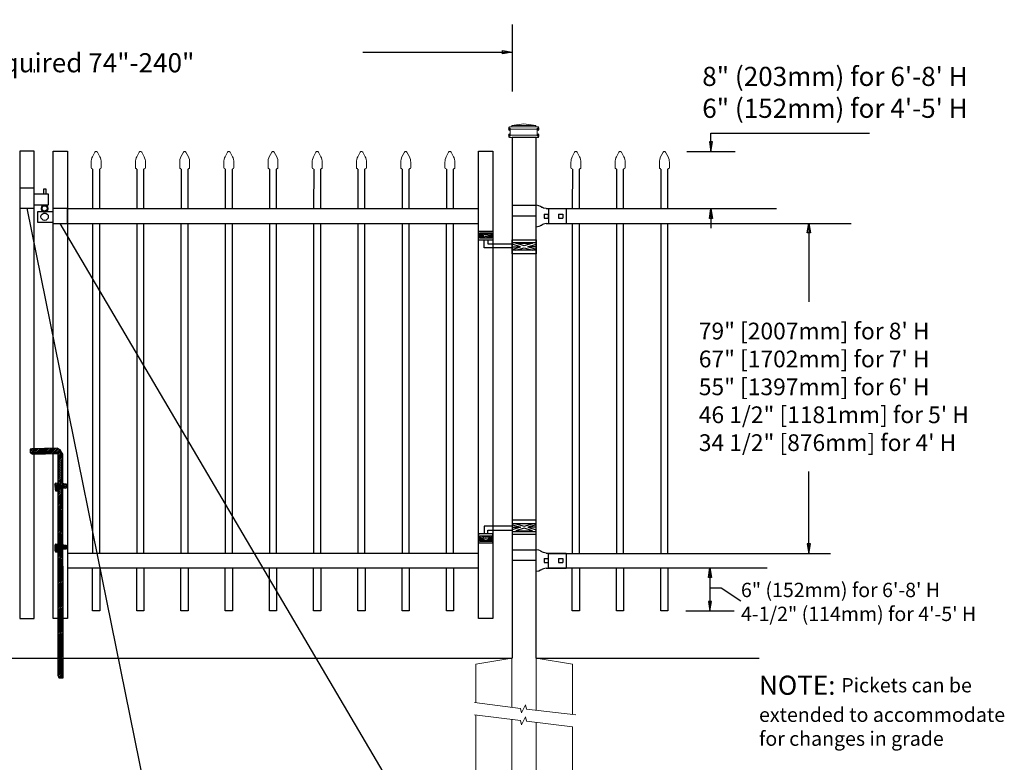
# Model space of a CAD drawing. Units: inches. Extents: x 41 to 596, y 440 to 806.
# Drawn here: x 172 to 275, y 546 to 624 of the extents above; entities that cross this region are included whole.
import ezdxf

# ---------------------------------------------------------------- set-up
doc = ezdxf.new("R2010")
doc.units = ezdxf.units.IN
doc.header["$MEASUREMENT"] = 0
for name, color, linetype in [('3D OBJECT 1', 250, 'Continuous'), ('CONCREATE 1', 250, 'Continuous'), ('DIMENSION 1', 250, 'Continuous'), ('GATE POST 1', 250, 'Continuous'), ('Layer 1', 250, 'Continuous'), ('PICKETS 1', 250, 'Continuous'), ('RAILS 1', 250, 'Continuous')]:
    doc.layers.add(name, color=color, linetype=linetype)
doc.styles.get("Standard").update_dxf_attribs({"font": 'Verdana.ttf'})

# ---------------------------------------------------------------- blocks, each defined once
blk = doc.blocks.new('b')
at = {"linetype": 'Continuous'}
for p, q in [((1241.29, 174.17), (1241.13, 174.12)), ((1241.13, 174.12), (1241.13, 174.02)), ((1243.95, 174.21), (1241.29, 174.17)), ((1244.24, 174.06), (1243.95, 174.21)), ((1241.13, 174.02), (1241.13, 173.93)), ((1241.13, 173.93), (1241.13, 173.77)), ((1241.13, 173.77), (1241.21, 173.65)), ((1241.21, 173.65), (1241.38, 173.59)), ((1241.38, 173.59), (1244.03, 173.66)), ((1244.05, 150.43), (1244.03, 173.66)), ((1244.39, 173.82), (1244.24, 174.06)), ((1244.52, 173.6), (1244.39, 173.82)), ((1244.55, 150.21), (1244.52, 173.6)), ((1243.78, 170.56), (1243.71, 170.45)), ((1243.71, 170.45), (1243.72, 169.95)), ((1243.72, 169.95), (1243.78, 169.77)), ((1244.12, 170.54), (1243.78, 170.56)), ((1244.53, 170.55), (1244.72, 170.48)), ((1244.88, 170.04), (1244.53, 170.04)), ((1244.72, 170.48), (1244.87, 170.48)), ((1244.87, 170.48), (1244.88, 170.04)), ((1243.78, 169.77), (1244.07, 169.77)), ((1243.74, 164.17), (1243.68, 164.06)), ((1243.68, 164.06), (1243.69, 163.57)), ((1244.08, 164.16), (1243.74, 164.17)), ((1244.53, 164.16), (1244.72, 164.09)), ((1244.72, 164.09), (1244.88, 164.09)), ((1244.88, 164.09), (1244.88, 163.66)), ((1243.69, 163.57), (1243.75, 163.38)), ((1243.75, 163.38), (1244.04, 163.38)), ((1244.88, 163.66), (1244.53, 163.65)), ((1244.05, 150.43), (1244.08, 150.25)), ((1244.08, 150.25), (1244.15, 150.21)), ((1244.15, 150.21), (1244.55, 150.21))]:
    blk.add_line(p, q, dxfattribs=at)
blk = doc.blocks.new('l b l')
for p, q in [((102.91, 1136.71), (103.18, 1136.77)), ((103.18, 1136.77), (103.31, 1136.82)), ((103.18, 1136.77), (103.18, 1136.77)), ((103.31, 1136.82), (103.38, 1136.86)), ((103.41, 1136.87), (103.38, 1136.86)), ((103.41, 1136.87), (103.51, 1136.93)), ((103.51, 1136.94), (103.69, 1137.01)), ((103.69, 1137.01), (103.96, 1137.07)), ((102.91, 1135.14), (103.18, 1135.08)), ((103.18, 1135.08), (103.18, 1135.08)), ((103.18, 1135.08), (103.31, 1135.03)), ((103.96, 1135.93), (106.49, 1135.93)), ((103.31, 1135.03), (103.38, 1134.99)), ((103.41, 1134.98), (103.38, 1134.99)), ((103.41, 1134.98), (103.51, 1134.92)), ((103.51, 1134.92), (103.69, 1134.84)), ((103.69, 1134.84), (103.96, 1134.78))]:
    blk.add_line(p, q)
at = {"layer": 'Layer 1', "color": 250, "lineweight": 25}
for points in [[(102.91, 1136.71), (100.83, 1136.71)], [(100.83, 1136.71), (100.83, 1135.14)], [(101.19, 1136.14), (101.19, 1135.72)], [(101.61, 1136.14), (101.19, 1136.14)], [(101.61, 1136.14), (101.61, 1135.72)], [(102.7, 1136.14), (102.7, 1135.72)], [(102.7, 1136.14), (102.7, 1135.72)], [(103.12, 1136.14), (102.7, 1136.14)], [(103.12, 1136.14), (103.12, 1135.72)], [(106.49, 1137.07), (103.96, 1137.07)], [(106.49, 1137.07), (106.49, 1135.93)], [(102.91, 1135.14), (100.83, 1135.14)], [(101.61, 1135.72), (101.19, 1135.72)], [(103.12, 1135.72), (102.7, 1135.72)], [(103.96, 1134.78), (103.96, 1135.93)]]:
    blk.add_lwpolyline(points, dxfattribs=at)
blk = doc.blocks.new('hing for oxford 3 4')
at = {"layer": '3D OBJECT 1', "color": 250}
for p, q in [((89.13, 1121.52), (90, 1121.26)), ((90, 1121.26), (89.13, 1120.99)), ((89.13, 1121.26), (90, 1121.26)), ((90.39, 1121.36), (89.52, 1121.62)), ((89.52, 1120.89), (90.39, 1121.15)), ((91.26, 1120.89), (89.52, 1120.89)), ((91.26, 1121.62), (90.39, 1121.36)), ((90.39, 1121.15), (91.26, 1120.89)), ((91.66, 1121.52), (90.78, 1121.26)), ((90.78, 1121.26), (91.66, 1120.99)), ((91.66, 1121.26), (90.78, 1121.26)), ((91.66, 1121.36), (94.57, 1121.36)), ((94.2, 1120.95), (91.66, 1120.95)), ((94.2, 1120.55), (94.2, 1120.95)), ((94.57, 1121.36), (94.57, 1120.55)), ((93.78, 1120.23), (94.19, 1120.1)), ((94.19, 1120.1), (93.78, 1119.98)), ((93.78, 1120.1), (94.19, 1120.1)), ((93.84, 1120.34), (94.4, 1120.17)), ((93.84, 1119.87), (94.4, 1120.04)), ((94.97, 1119.87), (93.84, 1119.87)), ((94.4, 1120.17), (94.97, 1120.34)), ((94.4, 1120.04), (94.97, 1119.87)), ((95.03, 1120.23), (94.62, 1120.1)), ((94.62, 1120.1), (95.03, 1120.1)), ((94.62, 1120.1), (95.03, 1119.98))]:
    blk.add_line(p, q, dxfattribs=at)
for points in [[(89.13, 1121.98), (91.66, 1121.98), (91.66, 1120.53), (89.13, 1120.53)], [(89.13, 1121.62), (91.66, 1121.62), (91.66, 1120.8), (89.13, 1120.8)], [(93.66, 1120.55), (95.16, 1120.55), (95.16, 1119.61), (93.66, 1119.61)], [(93.78, 1120.34), (95.03, 1120.34), (95.03, 1119.81), (93.78, 1119.81)]]:
    blk.add_lwpolyline(points, close=True, dxfattribs=at)
blk = doc.blocks.new('c l for oxford 3 4 2')
for p, q in [((151.43, 1012.03), (149.93, 1012.03)), ((149.93, 1012.03), (149.93, 1009.94)), ((151.43, 1009.94), (151.43, 1012.03)), ((152.71, 1011.92), (152.42, 1011.92)), ((152.42, 1011.92), (152.42, 1011.44)), ((152.71, 1011.44), (152.71, 1011.92)), ((151.43, 1011.44), (152.92, 1011.44)), ((152.92, 1011.44), (152.92, 1010.24)), ((149.93, 1009.94), (151.43, 1009.94)), ((152.92, 1010.24), (151.43, 1010.24)), ((151.83, 1008.43), (151.83, 1009.59)), ((151.83, 1009.59), (153.43, 1009.59)), ((154.93, 1009.9), (153.43, 1009.9)), ((154.93, 1008.31), (154.93, 1009.9)), ((153.43, 1008.43), (151.83, 1008.43)), ((153.43, 1008.31), (154.93, 1008.31))]:
    blk.add_line(p, q)
for centre, radius in [((152.54, 1009.03), 0.382), ((152.54, 1009.9), 0.273)]:
    blk.add_circle(centre, radius)
blk.add_arc((152.54, 1009.9), 0.382, 116.5432, 63.4568)
blk = doc.blocks.new('concrite base')
at = {"layer": 'Layer 1', "color": 250, "lineweight": 20}
for points in [[(110.074, 265.076), (110.074, 265.076), (113.119, 265.583), (113.119, 265.583)], [(110.074, 261.835), (110.074, 263.525), (110.074, 265.076), (110.074, 265.076)], [(113.119, 265.583), (113.119, 265.583), (113.119, 263.529), (113.119, 261.454)], [(118.194, 265.076), (118.194, 265.076), (115.149, 265.583), (115.149, 265.583)], [(115.149, 261.201), (115.149, 263.381), (115.149, 265.583), (115.149, 265.583)], [(118.194, 265.076), (118.194, 265.076), (118.194, 262.969), (118.194, 260.852)], [(110.074, 254.05), (110.074, 255.79), (110.074, 260.82), (110.074, 260.82)], [(113.119, 260.439), (113.119, 260.439), (113.119, 254.265), (113.119, 254.265)], [(115.149, 254.265), (115.149, 254.265), (115.149, 260.185), (115.149, 260.185)], [(118.194, 259.805), (118.194, 259.805), (118.194, 254.05), (118.194, 254.05)], [(113.119, 254.265), (113.119, 254.265), (115.149, 254.265), (115.149, 254.265)], [(118.194, 254.05), (118.194, 254.05), (110.074, 254.05), (110.074, 254.05)]]:
    blk.add_open_spline(points, degree=3, dxfattribs=at)
for points in [[(109.973, 261.848), (109.973, 261.848), (113.832, 261.365), (113.832, 261.365), (113.832, 261.365), (113.914, 261.003), (113.914, 261.003), (113.914, 261.003), (114.253, 261.664), (114.253, 261.664), (114.253, 261.664), (114.336, 261.302), (114.336, 261.302), (114.336, 261.302), (118.476, 260.82), (118.476, 260.82)], [(109.973, 260.832), (109.973, 260.832), (113.832, 260.35), (113.832, 260.35), (113.832, 260.35), (113.914, 259.988), (113.914, 259.988), (113.914, 259.988), (114.253, 260.649), (114.253, 260.649), (114.253, 260.649), (114.336, 260.287), (114.336, 260.287), (114.336, 260.287), (118.194, 259.805), (118.194, 259.805)]]:
    blk.add_open_spline(points, degree=3, knots=[0, 0, 0, 0, 0.2, 0.2, 0.2, 0.4, 0.4, 0.4, 0.6, 0.6, 0.6, 0.8, 0.8, 0.8, 1, 1, 1, 1], dxfattribs=at)
blk = doc.blocks.new('CAPSSS')
at = {"layer": 'Layer 1', "color": 250, "lineweight": 20}
for points in [[(306.48, 720.4), (306.48, 720.4), (306.82, 721.04), (306.82, 721.04)], [(307.18, 721.04), (307.18, 721.04), (307.52, 720.39), (307.52, 720.39)], [(306.48, 720.4), (306.37, 720.21), (306.29, 719.86), (306.3, 719.65)], [(306.3, 718.84), (306.3, 718.84), (306.3, 719.65), (306.3, 719.65)], [(307.7, 719.65), (307.71, 719.86), (307.63, 720.21), (307.52, 720.4)], [(307.7, 718.84), (307.7, 718.84), (307.7, 719.65), (307.7, 719.65)], [(306.3, 718.84), (306.3, 718.79), (306.34, 718.74), (306.4, 718.74)], [(306.5, 718.64), (306.5, 718.7), (306.45, 718.75), (306.4, 718.75)], [(307.6, 718.74), (307.55, 718.74), (307.5, 718.7), (307.5, 718.66)], [(307.6, 718.74), (307.66, 718.74), (307.7, 718.79), (307.7, 718.85)]]:
    blk.add_open_spline(points, degree=3, dxfattribs=at)
blk.add_open_spline([(307.18, 721.04), (307.13, 721.14), (307.01, 721.18), (306.91, 721.13), (306.88, 721.11), (306.84, 721.08), (306.82, 721.04)], degree=3, knots=[0, 0, 0, 0, 0.5, 0.5, 0.5, 1, 1, 1, 1], dxfattribs=at)
blk = doc.blocks.new('CAPS 1')
at = {"layer": 'PICKETS 1'}
for p, q in [((304.43, 1117.83), (304.42, 1113.68)), ((305.17, 1113.68), (305.17, 1117.84))]:
    blk.add_line(p, q, dxfattribs=at)
at = {"xscale": 0.7461477644878367, "yscale": 0.7461477644878367, "zscale": 0.7461477644878367}
blk.add_blockref('CAPSSS', (75.73, 581.6), dxfattribs=at)

msp = doc.modelspace()

# ---------------------------------------------------------------- hatches: boundary and pattern name
h = msp.add_hatch()
h.set_pattern_fill('ANSI31', color=256)
h.set_pattern_definition([(45, (11.27883, 414.39644), (-0.08838835, 0.08838835), [])])
h.paths.add_polyline_path([(176.19, 578.5), (176.05, 578.73), (175.91, 578.97), (175.61, 579.12), (174.97, 579.11), (174.97, 578.54), (175.69, 578.56), (175.71, 565.42), (176.2, 565.42)])
h.paths.add_polyline_path([(176.2, 564.15), (175.71, 564.15), (175.72, 556.03), (176.21, 556.03)])
h.paths.add_polyline_path([(176.2, 565.42), (175.71, 565.42), (175.71, 564.15), (176.2, 564.15)])
h.paths.add_polyline_path([(176.21, 556.03), (175.72, 556.03), (175.72, 555.34), (175.74, 555.16), (175.81, 555.12), (176.21, 555.12)])
h.paths.add_polyline_path([(174.22, 579.1), (172.96, 579.07), (172.79, 579.03), (172.79, 578.93), (172.79, 578.84), (172.8, 578.67), (172.88, 578.56), (173.04, 578.5), (174.22, 578.53)])
h.paths.add_polyline_path([(174.97, 579.11), (174.22, 579.1), (174.22, 578.53), (174.97, 578.54)])
h.paths.add_polyline_path([(176.54, 575.39), (176.38, 575.39), (176.19, 575.46), (176.19, 574.95), (176.54, 574.95)])
h.paths.add_polyline_path([(175.7, 575.45), (175.44, 575.46), (175.38, 575.36), (175.38, 574.86), (175.45, 574.68), (175.7, 574.68)], flags=17)
h.paths.add_polyline_path([(176.55, 569), (176.39, 569), (176.2, 569.07), (176.2, 568.56), (176.55, 568.56)])
h.paths.add_polyline_path([(175.7, 569.06), (175.41, 569.07), (175.35, 568.97), (175.35, 568.47), (175.41, 568.29), (175.7, 568.29)], flags=17)

# ---------------------------------------------------------------- linework, layer by layer
for p, q in [((223.19, 623.41), (223.19, 616.43)), ((244, 612.07), (260.57, 612.07)), ((241.48, 610.15), (246.53, 610.15)), ((226.99, 604.15), (226.99, 602.63)), ((226.98, 568.13), (226.98, 566.61)), ((245.08, 564.53), (247.14, 563.18)), ((241.38, 562.11), (246.43, 562.11))]:
    msp.add_line(p, q)
for points in [[(171.69, 561.31), (173.19, 561.31), (173.19, 610.17), (171.69, 610.17)], [(176.69, 561.31), (175.19, 561.31), (175.19, 610.17), (176.69, 610.17)], [(221.19, 561.31), (219.69, 561.31), (219.69, 610.17), (221.19, 610.17)]]:
    msp.add_lwpolyline(points, close=True)
for points in [[(180.06, 566.61), (180.06, 562.11), (179.31, 562.11), (179.31, 566.61)], [(184.69, 566.61), (184.69, 562.11), (183.94, 562.11), (183.94, 566.61)], [(189.31, 566.61), (189.31, 562.11), (188.56, 562.11), (188.56, 566.61)], [(193.94, 566.61), (193.94, 562.11), (193.19, 562.11), (193.19, 566.61)], [(198.56, 566.61), (198.56, 562.11), (197.81, 562.11), (197.81, 566.61)], [(203.19, 566.61), (203.19, 562.11), (202.44, 562.11), (202.44, 566.61)], [(207.82, 566.61), (207.82, 562.11), (207.07, 562.11), (207.07, 566.61)], [(212.44, 566.61), (212.44, 562.11), (211.69, 562.11), (211.69, 566.61)], [(217.07, 566.61), (217.07, 562.11), (216.32, 562.11), (216.32, 566.61)], [(230.25, 566.61), (230.25, 562.11), (229.5, 562.11), (229.5, 566.61)], [(234.87, 566.61), (234.87, 562.11), (234.12, 562.11), (234.12, 566.61)], [(239.5, 566.61), (239.5, 562.11), (238.75, 562.11), (238.75, 566.61)]]:
    msp.add_lwpolyline(points)
at = {"layer": '3D OBJECT 1', "color": 250}
for p, q in [((172.44, 604.24), (184.85, 543.09)), ((211.03, 543.09), (175.94, 602.61))]:
    msp.add_line(p, q, dxfattribs=at)
at = {"layer": 'CONCREATE 1', "color": 250}
for p, q in [((125.19, 557.19), (223.19, 557.19)), ((225.72, 557.19), (249.03, 557.19))]:
    msp.add_line(p, q, dxfattribs=at)
at = {"layer": 'DIMENSION 1', "color": 250}
for p, q in [((207.57, 620.54), (223.19, 620.54)), ((222.19, 620.7), (223.19, 620.54)), ((222.19, 620.37), (222.19, 620.7)), ((223.19, 620.54), (222.19, 620.37)), ((173.25, 618.42), (173.25, 618.76)), ((243.84, 603.15), (244, 604.15)), ((244, 604.15), (244.17, 603.15)), ((244, 604.15), (244, 602.15)), ((244.17, 603.15), (243.84, 603.15)), ((243.74, 565.61), (243.9, 566.61)), ((243.9, 566.61), (244.07, 565.61)), ((243.9, 566.61), (243.9, 562.11)), ((244.07, 565.61), (243.74, 565.61)), ((243.9, 564.53), (245.08, 564.53)), ((243.74, 563.11), (243.9, 562.11)), ((244.07, 563.11), (243.74, 563.11)), ((243.9, 562.11), (244.07, 563.11))]:
    msp.add_line(p, q, dxfattribs=at)
at = {"layer": 'DIMENSION 1'}
for p, q in [((244, 610.15), (244, 612.07)), ((243.84, 611.15), (244, 610.15)), ((244.17, 611.15), (243.84, 611.15)), ((244, 610.15), (244.17, 611.15)), ((254.07, 601.63), (254.24, 602.63)), ((254.24, 602.63), (254.41, 601.63)), ((254.24, 602.63), (254.24, 594.43)), ((254.41, 601.63), (254.07, 601.63)), ((254.24, 568.13), (254.24, 576.68)), ((254.07, 569.13), (254.24, 568.13)), ((254.41, 569.13), (254.07, 569.13)), ((254.24, 568.13), (254.41, 569.13))]:
    msp.add_line(p, q, dxfattribs=at)
at = {"layer": 'GATE POST 1', "color": 250}
msp.add_lwpolyline([(225.72, 557.19), (225.72, 611.62), (223.19, 611.62), (223.19, 557.19), (223.19, 557.19)], dxfattribs=at)
at = {"layer": 'Layer 1', "color": 250, "lineweight": 20}
for points in [[(224.42, 613.03), (224.42, 613.03), (223.16, 612.88), (223.16, 612.88)], [(225.67, 612.88), (225.67, 612.88), (223.16, 612.88), (223.16, 612.88)], [(223.16, 612.88), (223.16, 612.88), (223.16, 612.8), (223.16, 612.8)], [(224.42, 613.03), (224.42, 613.03), (225.67, 612.88), (225.67, 612.88)], [(225.67, 612.88), (225.67, 612.88), (225.67, 612.8), (225.67, 612.8)], [(222.85, 612.64), (222.85, 612.68), (222.88, 612.72), (222.93, 612.72)], [(222.85, 612.64), (222.85, 612.64), (222.85, 612.56), (222.85, 612.56)], [(222.93, 612.48), (222.88, 612.48), (222.85, 612.52), (222.85, 612.56)], [(222.85, 611.78), (222.85, 611.82), (222.88, 611.86), (222.93, 611.86)], [(223.08, 612.72), (223.08, 612.72), (222.93, 612.72), (222.93, 612.72)], [(225.91, 612.48), (225.91, 612.48), (222.93, 612.48), (222.93, 612.48)], [(222.93, 612.48), (222.97, 612.48), (223, 612.45), (223, 612.41)], [(223, 611.94), (223, 611.89), (222.97, 611.86), (222.93, 611.86)], [(225.91, 611.86), (225.91, 611.86), (222.93, 611.86), (222.93, 611.86)], [(223, 612.41), (223, 612.41), (223, 611.94), (223, 611.94)], [(223.16, 612.8), (223.16, 612.75), (223.13, 612.72), (223.08, 612.72)], [(225.75, 612.72), (225.75, 612.72), (223.08, 612.72), (223.08, 612.72)], [(225.75, 612.72), (225.71, 612.72), (225.67, 612.75), (225.67, 612.8)], [(225.91, 612.72), (225.91, 612.72), (225.75, 612.72), (225.75, 612.72)], [(225.83, 612.41), (225.83, 612.45), (225.86, 612.48), (225.91, 612.48)], [(225.83, 612.41), (225.83, 612.41), (225.83, 611.94), (225.83, 611.94)], [(225.91, 611.86), (225.86, 611.86), (225.83, 611.89), (225.83, 611.94)], [(225.91, 612.72), (225.95, 612.72), (225.99, 612.68), (225.99, 612.64)], [(225.99, 612.56), (225.99, 612.52), (225.95, 612.48), (225.91, 612.48)], [(225.91, 611.86), (225.95, 611.86), (225.99, 611.82), (225.99, 611.78)], [(225.99, 612.64), (225.99, 612.64), (225.99, 612.56), (225.99, 612.56)], [(222.85, 611.78), (222.85, 611.78), (222.85, 611.7), (222.85, 611.7)], [(222.93, 611.62), (222.88, 611.62), (222.85, 611.66), (222.85, 611.7)], [(225.91, 611.62), (225.91, 611.62), (222.93, 611.62), (222.93, 611.62)], [(225.67, 611.62), (225.67, 611.62), (223.16, 611.62), (223.16, 611.62)], [(225.99, 611.7), (225.99, 611.66), (225.95, 611.62), (225.91, 611.62)], [(225.99, 611.78), (225.99, 611.78), (225.99, 611.7), (225.99, 611.7)]]:
    msp.add_open_spline(points, degree=3, dxfattribs=at)
at = {"layer": 'Layer 1', "color": 250}
for points in [[(222.93, 612.48), (222.93, 612.48), (222.82, 612.48), (222.82, 612.48), (222.82, 612.54), (222.87, 612.59), (222.93, 612.59), (222.98, 612.59), (223.03, 612.54), (223.03, 612.48), (223.03, 612.43), (222.98, 612.38), (222.93, 612.38), (222.87, 612.38), (222.82, 612.43), (222.82, 612.48), (222.82, 612.48), (222.93, 612.48), (222.93, 612.48)], [(222.93, 611.86), (222.93, 611.86), (222.82, 611.86), (222.82, 611.86), (222.82, 611.91), (222.87, 611.96), (222.93, 611.96), (222.98, 611.96), (223.03, 611.91), (223.03, 611.86), (223.03, 611.8), (222.98, 611.75), (222.93, 611.75), (222.87, 611.75), (222.82, 611.8), (222.82, 611.86), (222.82, 611.86), (222.93, 611.86), (222.93, 611.86)], [(225.91, 612.48), (225.91, 612.48), (225.8, 612.48), (225.8, 612.48), (225.8, 612.54), (225.85, 612.59), (225.91, 612.59), (225.96, 612.59), (226.01, 612.54), (226.01, 612.48), (226.01, 612.43), (225.96, 612.38), (225.91, 612.38), (225.85, 612.38), (225.8, 612.43), (225.8, 612.48), (225.8, 612.48), (225.91, 612.48), (225.91, 612.48)], [(225.91, 611.86), (225.91, 611.86), (225.8, 611.86), (225.8, 611.86), (225.8, 611.91), (225.85, 611.96), (225.91, 611.96), (225.96, 611.96), (226.01, 611.91), (226.01, 611.86), (226.01, 611.8), (225.96, 611.75), (225.91, 611.75), (225.85, 611.75), (225.8, 611.8), (225.8, 611.86), (225.8, 611.86), (225.91, 611.86), (225.91, 611.86)]]:
    msp.add_open_spline(points, degree=3, knots=[0, 0, 0, 0, 0.166667, 0.166667, 0.166667, 0.333333, 0.333333, 0.333333, 0.5, 0.5, 0.5, 0.666667, 0.666667, 0.666667, 0.833333, 0.833333, 0.833333, 1, 1, 1, 1], dxfattribs=at)
at = {"layer": 'PICKETS 1'}
for points in [[(179.31, 602.63), (179.31, 568.13)], [(180.06, 568.13), (180.06, 602.63)], [(183.94, 602.63), (183.94, 568.13)], [(184.69, 568.13), (184.69, 602.63)], [(188.56, 602.63), (188.56, 568.13)], [(189.31, 568.13), (189.31, 602.63)], [(193.19, 602.63), (193.19, 568.13)], [(193.94, 568.13), (193.94, 602.63)], [(197.81, 602.63), (197.81, 568.13)], [(198.56, 568.13), (198.56, 602.63)], [(202.44, 602.63), (202.44, 568.13)], [(203.19, 568.13), (203.19, 602.63)], [(207.06, 602.63), (207.06, 568.13)], [(207.81, 568.13), (207.81, 602.63)], [(211.69, 602.63), (211.69, 568.13)], [(212.44, 568.13), (212.44, 602.63)], [(216.31, 602.63), (216.31, 568.13)], [(217.06, 568.13), (217.06, 602.63)], [(229.5, 602.63), (229.5, 568.13)], [(230.25, 568.13), (230.25, 602.63)], [(234.12, 602.63), (234.12, 568.13)], [(234.87, 568.13), (234.87, 602.63)], [(238.75, 602.63), (238.75, 568.13)], [(239.5, 568.13), (239.5, 602.63)]]:
    msp.add_lwpolyline(points, dxfattribs=at)
at = {"layer": 'RAILS 1', "color": 250}
for p, q in [((250.87, 604.15), (226.99, 604.15)), ((226.99, 602.63), (258.66, 602.63)), ((226.98, 568.13), (256.51, 568.13)), ((226.98, 566.61), (249.87, 566.61))]:
    msp.add_line(p, q, dxfattribs=at)
for points in [[(219.69, 604.15), (176.69, 604.15), (176.69, 602.63), (219.69, 602.63)], [(219.69, 568.13), (176.69, 568.13), (176.69, 566.61), (219.69, 566.61)]]:
    msp.add_lwpolyline(points, close=True, dxfattribs=at)

# ---------------------------------------------------------------- block references
for name, p in [('CAPS 1', (-125.11, -509.53)), ('CAPS 1', (-120.48, -509.53)), ('CAPS 1', (-115.85, -509.53)), ('CAPS 1', (-111.23, -509.53)), ('CAPS 1', (-106.61, -509.53)), ('CAPS 1', (-101.98, -509.53)), ('CAPS 1', (-97.36, -509.53)), ('CAPS 1', (-92.73, -509.53)), ('CAPS 1', (-88.1, -509.53)), ('CAPS 1', (-74.92, -509.53)), ('CAPS 1', (-70.3, -509.53)), ('CAPS 1', (-65.67, -509.53)), ('c l for oxford 3 4 2', (21.76, -405.7))]:
    msp.add_blockref(name, p)
at = {"xscale": -1}
for name, p in [('l b l', (329.68, -532.53)), ('hing for oxford 3 4', (314.85, -550.39)), ('l b l', (329.68, -568.55))]:
    msp.add_blockref(name, p, dxfattribs=at)
at = {"rotation": 180}
msp.add_blockref('hing for oxford 3 4', (314.85, 1721.44), dxfattribs=at)
at = {"linetype": 'Continuous'}
msp.add_blockref('b', (-1068.33, 404.91), dxfattribs=at)
at = {"xscale": 1.247792889434769, "yscale": 1.247792889434769, "zscale": 1.247792889434769}
msp.add_blockref('concrite base', (82.04, 225.8), dxfattribs=at)

# ---------------------------------------------------------------- texts
at = {"layer": 'DIMENSION 1', "color": 250, "attachment_point": 1}
for s, width, heights, insert, char_height in [('\\A1;\\pxql;{\\fVerdana|b1|i1|c0|p0;Double-Gates\\POpenings as required 74"-240"}', 62.2705, [14.6], (151.16, 623.76), 2), ('\\A1;8" (203mm) for 6\'-8\' H\\P6" (152mm) for 4\'-5\' H', 50.0585, [8.03], (243.09, 619), 2), ('\\A1;6" (152mm) for 6\'-8\' H\\P4-1/2" (114mm) for 4\'-5\' H', 44.0754, [10.38], (247.14, 565.06), 1.5)]:
    msp.add_mtext_dynamic_manual_height_columns(s, width=width, gutter_width=1, heights=heights, dxfattribs=dict(at, insert=insert, char_height=char_height))
at = {"layer": 'DIMENSION 1', "attachment_point": 1}
for s, width, heights, insert, char_height in [('\\A1;\\pxql;\\P79" [2007mm] for 8\' H\\P67" [1702mm] for 7\' H\\P55" [1397mm] for 6\' H\\P46 1/2" [1181mm] for 5\' H\\P34 1/2" [876mm] for 4\' H', 45.2691, [31.99], (242.73, 595.17), 1.75), ('\\A1;NOTE: {\\H0.75x;Pickets can be\\Pextended to accommodate\\Pfor changes in grade}', 64.1321, [16.22], (249.03, 555.35), 2)]:
    msp.add_mtext_dynamic_manual_height_columns(s, width=width, gutter_width=1, heights=heights, dxfattribs=dict(at, insert=insert, char_height=char_height))

doc.saveas('drawing.dxf')
